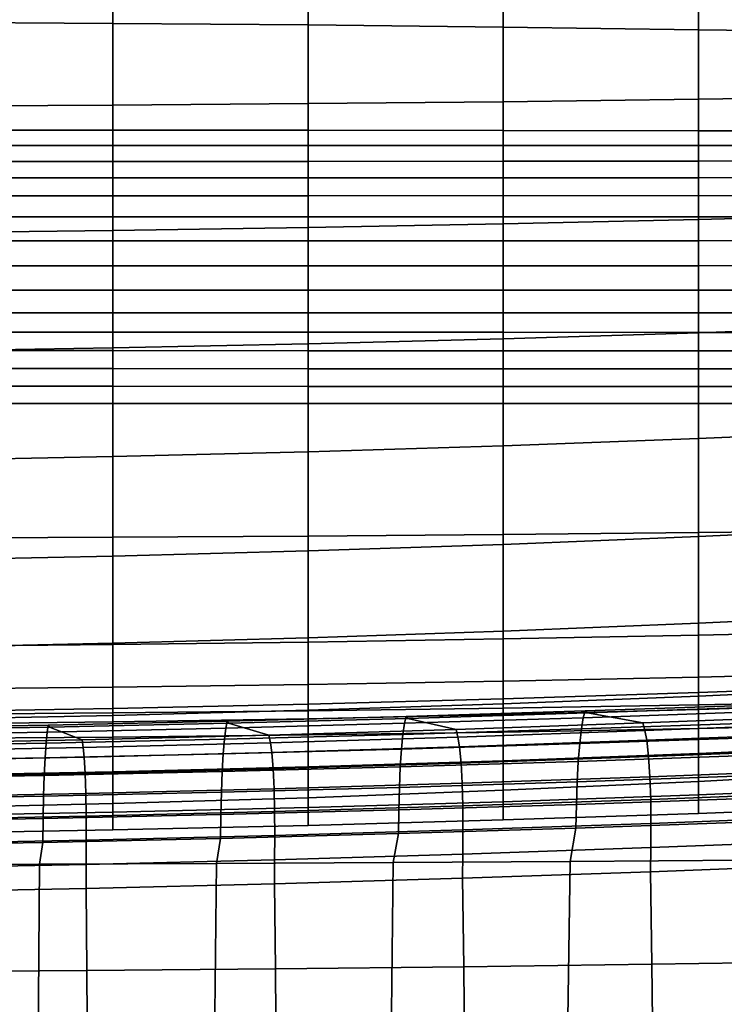
# Model space of a CAD drawing. Units: inches. Extents: x -15.4 to 15.4, y -15.4 to 15.4.
# Drawn here: x 1.9 to 3.9, y 6.2 to 8.9 of the extents above; entities that cross this region are included whole.
import ezdxf

# ---------------------------------------------------------------- set-up
doc = ezdxf.new("R2010")
doc.units = ezdxf.units.IN
doc.header["$MEASUREMENT"] = 0
doc.layers.add('AFUFU-3D-CH-CU-B', color=2, linetype='Continuous')
doc.layers.add('AFUFU-3D-CH-CU-S', color=2, linetype='Continuous')

msp = doc.modelspace()

# ---------------------------------------------------------------- linework, layer by layer
at = {"layer": 'AFUFU-3D-CH-CU-B'}
for points in [[(2.185, 9.1227, 8.7651), (2.185, 8.9103, 8.2323), (1.6388, 8.914, 8.2302), (1.6388, 9.1284, 8.7623)], [(2.7311, 9.1155, 8.7687), (2.7311, 8.9058, 8.235), (2.185, 8.9103, 8.2323), (2.185, 9.1227, 8.7651)], [(3.2771, 9.1066, 8.773), (3.2771, 8.9, 8.2383), (2.7311, 8.9058, 8.235), (2.7311, 9.1155, 8.7687)], [(3.823, 9.0961, 8.778), (3.823, 8.8926, 8.2424), (3.2771, 8.9, 8.2383), (3.2771, 9.1066, 8.773)], [(4.3687, 9.0839, 8.7836), (4.3687, 8.8855, 8.2463), (3.823, 8.8926, 8.2424), (3.823, 9.0961, 8.778)], [(1.6388, 9.0555, 18.2424), (1.6388, 8.6784, 17.7706), (2.185, 8.6819, 17.7707), (2.185, 9.0558, 18.2444)], [(2.185, 9.0558, 18.2444), (2.185, 8.6819, 17.7707), (2.7311, 8.6862, 17.7712), (2.7311, 9.0557, 18.2475)], [(2.7311, 9.0557, 18.2475), (2.7311, 8.6862, 17.7712), (3.2771, 8.6914, 17.7718), (3.2771, 9.0553, 18.2514)], [(3.2771, 9.0553, 18.2514), (3.2771, 8.6914, 17.7718), (3.823, 8.6983, 17.7725), (3.823, 9.055, 18.2564)], [(3.823, 9.055, 18.2564), (3.823, 8.6983, 17.7725), (4.3687, 8.7054, 17.7739), (4.3687, 9.0535, 18.2629)], [(2.185, 8.9103, 8.2323), (2.185, 8.6116, 7.7432), (1.6388, 8.6119, 7.743), (1.6388, 8.914, 8.2302)], [(2.7311, 8.9058, 8.235), (2.7311, 8.6113, 7.7434), (2.185, 8.6116, 7.7432), (2.185, 8.9103, 8.2323)], [(3.2771, 8.9, 8.2383), (3.2771, 8.6107, 7.7439), (2.7311, 8.6113, 7.7434), (2.7311, 8.9058, 8.235)], [(3.823, 8.8926, 8.2424), (3.823, 8.6099, 7.7445), (3.2771, 8.6107, 7.7439), (3.2771, 8.9, 8.2383)], [(4.3687, 8.8855, 8.2463), (4.3687, 8.6094, 7.7449), (3.823, 8.6099, 7.7445), (3.823, 8.8926, 8.2424)], [(3.823, 8.6983, 17.7725), (3.823, 8.3619, 17.2741), (4.3687, 8.376, 17.2722), (4.3687, 8.7054, 17.7739)], [(1.6388, 8.6784, 17.7706), (1.6388, 8.3244, 17.2813), (2.185, 8.331, 17.2798), (2.185, 8.6819, 17.7707)], [(2.185, 8.6819, 17.7707), (2.185, 8.331, 17.2798), (2.7311, 8.3395, 17.2781), (2.7311, 8.6862, 17.7712)], [(2.7311, 8.6862, 17.7712), (2.7311, 8.3395, 17.2781), (3.2771, 8.3498, 17.2761), (3.2771, 8.6914, 17.7718)], [(3.2771, 8.6914, 17.7718), (3.2771, 8.3498, 17.2761), (3.823, 8.3619, 17.2741), (3.823, 8.6983, 17.7725)], [(1.6388, 8.5686, 7.6878), (1.6388, 8.6119, 7.743), (2.185, 8.6116, 7.7432), (2.185, 8.5687, 7.6877)], [(2.185, 8.5687, 7.6877), (2.185, 8.6116, 7.7432), (2.7311, 8.6113, 7.7434), (2.7311, 8.5688, 7.6876)], [(2.7311, 8.5688, 7.6876), (2.7311, 8.6113, 7.7434), (3.2771, 8.6107, 7.7439), (3.2771, 8.5687, 7.6876)], [(3.2771, 8.5687, 7.6876), (3.2771, 8.6107, 7.7439), (3.823, 8.6099, 7.7445), (3.823, 8.5685, 7.6878)], [(3.823, 8.5685, 7.6878), (3.823, 8.6099, 7.7445), (4.3687, 8.6094, 7.7449), (4.3687, 8.569, 7.6875)], [(1.6388, 8.5241, 7.6335), (1.6388, 8.5686, 7.6878), (2.185, 8.5687, 7.6877), (2.185, 8.5243, 7.6334)], [(2.185, 8.5243, 7.6334), (2.185, 8.5687, 7.6877), (2.7311, 8.5688, 7.6876), (2.7311, 8.5243, 7.6333)], [(2.7311, 8.5243, 7.6333), (2.7311, 8.5688, 7.6876), (3.2771, 8.5687, 7.6876), (3.2771, 8.5246, 7.6331)], [(3.2771, 8.5246, 7.6331), (3.2771, 8.5687, 7.6876), (3.823, 8.5685, 7.6878), (3.823, 8.5249, 7.6328)], [(3.823, 8.5249, 7.6328), (3.823, 8.5685, 7.6878), (4.3687, 8.569, 7.6875), (4.3687, 8.5259, 7.632)], [(1.6388, 8.4781, 7.5805), (1.6388, 8.5241, 7.6335), (2.185, 8.5243, 7.6334), (2.185, 8.4782, 7.5804)], [(2.185, 8.4782, 7.5804), (2.185, 8.5243, 7.6334), (2.7311, 8.5243, 7.6333), (2.7311, 8.478, 7.5807)], [(2.7311, 8.478, 7.5807), (2.7311, 8.5243, 7.6333), (3.2771, 8.5246, 7.6331), (3.2771, 8.4784, 7.5803)], [(3.2771, 8.4784, 7.5803), (3.2771, 8.5246, 7.6331), (3.823, 8.5249, 7.6328), (3.823, 8.4787, 7.58)], [(3.823, 8.4787, 7.58), (3.823, 8.5249, 7.6328), (4.3687, 8.5259, 7.632), (4.3687, 8.4794, 7.5795)], [(1.6388, 8.4282, 7.5313), (1.6388, 8.4781, 7.5805), (2.185, 8.4782, 7.5804), (2.185, 8.4284, 7.5311)], [(2.185, 8.4284, 7.5311), (2.185, 8.4782, 7.5804), (2.7311, 8.478, 7.5807), (2.7311, 8.428, 7.5315)], [(2.7311, 8.428, 7.5315), (2.7311, 8.478, 7.5807), (3.2771, 8.4784, 7.5803), (3.2771, 8.4286, 7.5309)], [(3.2771, 8.4286, 7.5309), (3.2771, 8.4784, 7.5803), (3.823, 8.4787, 7.58), (3.823, 8.4283, 7.5312)], [(3.823, 8.4283, 7.5312), (3.823, 8.4787, 7.58), (4.3687, 8.4794, 7.5795), (4.3687, 8.4289, 7.5308)], [(1.6388, 8.3692, 7.4937), (1.6388, 8.4282, 7.5313), (2.185, 8.4284, 7.5311), (2.185, 8.3692, 7.4937)], [(2.185, 8.3692, 7.4937), (2.185, 8.4284, 7.5311), (2.7311, 8.428, 7.5315), (2.7311, 8.3692, 7.4937)], [(2.7311, 8.3692, 7.4937), (2.7311, 8.428, 7.5315), (3.2771, 8.4286, 7.5309), (3.2771, 8.3693, 7.4937)], [(3.2771, 8.3693, 7.4937), (3.2771, 8.4286, 7.5309), (3.823, 8.4283, 7.5312), (3.823, 8.3692, 7.4937)], [(3.823, 8.3692, 7.4937), (3.823, 8.4283, 7.5312), (4.3687, 8.4289, 7.5308), (4.3687, 8.3694, 7.4938)], [(3.823, 8.3619, 17.2741), (3.823, 8.0454, 16.763), (4.3687, 8.0652, 16.7587), (4.3687, 8.376, 17.2722)], [(1.6388, 8.3026, 7.4721), (1.6388, 8.3692, 7.4937), (2.185, 8.3692, 7.4937), (2.185, 8.3027, 7.4721)], [(2.185, 8.3027, 7.4721), (2.185, 8.3692, 7.4937), (2.7311, 8.3692, 7.4937), (2.7311, 8.3026, 7.4721)], [(2.7311, 8.3026, 7.4721), (2.7311, 8.3692, 7.4937), (3.2771, 8.3693, 7.4937), (3.2771, 8.3027, 7.4721)], [(2.7311, 8.3395, 17.2781), (2.7311, 8.0147, 16.7702), (3.2771, 8.0286, 16.7668), (3.2771, 8.3498, 17.2761)], [(3.2771, 8.3027, 7.4721), (3.2771, 8.3693, 7.4937), (3.823, 8.3692, 7.4937), (3.823, 8.3027, 7.4721)], [(3.2771, 8.3498, 17.2761), (3.2771, 8.0286, 16.7668), (3.823, 8.0454, 16.763), (3.823, 8.3619, 17.2741)], [(3.823, 8.3027, 7.4721), (3.823, 8.3692, 7.4937), (4.3687, 8.3694, 7.4938), (4.3687, 8.3028, 7.4721)], [(1.6388, 8.3244, 17.2813), (1.6388, 7.9941, 16.7758), (2.185, 8.0031, 16.7733), (2.185, 8.331, 17.2798)], [(2.185, 8.331, 17.2798), (2.185, 8.0031, 16.7733), (2.7311, 8.0147, 16.7702), (2.7311, 8.3395, 17.2781)], [(1.6388, 8.2328, 7.468), (1.6388, 8.3026, 7.4721), (2.185, 8.3027, 7.4721), (2.185, 8.2328, 7.468)], [(2.185, 8.2328, 7.468), (2.185, 8.3027, 7.4721), (2.7311, 8.3026, 7.4721), (2.7311, 8.2327, 7.468)], [(2.7311, 8.2327, 7.468), (2.7311, 8.3026, 7.4721), (3.2771, 8.3027, 7.4721), (3.2771, 8.2328, 7.468)], [(3.2771, 8.2328, 7.468), (3.2771, 8.3027, 7.4721), (3.823, 8.3027, 7.4721), (3.823, 8.2328, 7.468)], [(3.823, 8.2328, 7.468), (3.823, 8.3027, 7.4721), (4.3687, 8.3028, 7.4721), (4.3687, 8.2329, 7.468)], [(1.6388, 8.1641, 7.4816), (1.6388, 8.2328, 7.468), (2.185, 8.2328, 7.468), (2.185, 8.1642, 7.4816)], [(2.185, 8.1642, 7.4816), (2.185, 8.2328, 7.468), (2.7311, 8.2327, 7.468), (2.7311, 8.1641, 7.4817)], [(2.7311, 8.1641, 7.4817), (2.7311, 8.2327, 7.468), (3.2771, 8.2328, 7.468), (3.2771, 8.1642, 7.4817)], [(3.2771, 8.1642, 7.4817), (3.2771, 8.2328, 7.468), (3.823, 8.2328, 7.468), (3.823, 8.1642, 7.4817)], [(3.823, 8.1642, 7.4817), (3.823, 8.2328, 7.468), (4.3687, 8.2329, 7.468), (4.3687, 8.1643, 7.4818)], [(1.6388, 8.1011, 7.512), (1.6388, 8.1641, 7.4816), (2.185, 8.1642, 7.4816), (2.185, 8.1011, 7.512)], [(2.185, 8.1011, 7.512), (2.185, 8.1642, 7.4816), (2.7311, 8.1641, 7.4817), (2.7311, 8.101, 7.5119)], [(2.7311, 8.101, 7.5119), (2.7311, 8.1641, 7.4817), (3.2771, 8.1642, 7.4817), (3.2771, 8.101, 7.5119)], [(3.2771, 8.101, 7.5119), (3.2771, 8.1642, 7.4817), (3.823, 8.1642, 7.4817), (3.823, 8.101, 7.5119)], [(3.823, 8.101, 7.5119), (3.823, 8.1642, 7.4817), (4.3687, 8.1643, 7.4818), (4.3687, 8.101, 7.5118)], [(1.6388, 8.0469, 7.5565), (1.6388, 8.1011, 7.512), (2.185, 8.1011, 7.512), (2.185, 8.0468, 7.5563)], [(2.185, 8.0468, 7.5563), (2.185, 8.1011, 7.512), (2.7311, 8.101, 7.5119), (2.7311, 8.0466, 7.5562)], [(2.7311, 8.0466, 7.5562), (2.7311, 8.101, 7.5119), (3.2771, 8.101, 7.5119), (3.2771, 8.0465, 7.5559)], [(3.2771, 8.0465, 7.5559), (3.2771, 8.101, 7.5119), (3.823, 8.101, 7.5119), (3.823, 8.0463, 7.5558)], [(3.823, 8.0463, 7.5558), (3.823, 8.101, 7.5119), (4.3687, 8.101, 7.5118), (4.3687, 8.0462, 7.5555)], [(1.6388, 7.9956, 7.6043), (1.6388, 8.0469, 7.5565), (2.185, 8.0468, 7.5563), (2.185, 7.9954, 7.6041)], [(2.185, 7.9954, 7.6041), (2.185, 8.0468, 7.5563), (2.7311, 8.0466, 7.5562), (2.7311, 7.9951, 7.6038)], [(2.7311, 7.9951, 7.6038), (2.7311, 8.0466, 7.5562), (3.2771, 8.0465, 7.5559), (3.2771, 7.9949, 7.6035)], [(3.2771, 7.9949, 7.6035), (3.2771, 8.0465, 7.5559), (3.823, 8.0463, 7.5558), (3.823, 7.9946, 7.6032)], [(3.2771, 8.0286, 16.7668), (3.2771, 7.729, 16.2446), (3.823, 7.7492, 16.2398), (3.823, 8.0454, 16.763)], [(3.823, 8.0454, 16.763), (3.823, 7.7492, 16.2398), (4.3687, 7.7725, 16.2346), (4.3687, 8.0652, 16.7587)], [(3.823, 7.9946, 7.6032), (3.823, 8.0463, 7.5558), (4.3687, 8.0462, 7.5555), (4.3687, 7.9943, 7.6029)], [(2.185, 8.0031, 16.7733), (2.185, 7.699, 16.2521), (2.7311, 7.7127, 16.2485), (2.7311, 8.0147, 16.7702)], [(2.7311, 8.0147, 16.7702), (2.7311, 7.7127, 16.2485), (3.2771, 7.729, 16.2446), (3.2771, 8.0286, 16.7668)], [(1.6388, 7.9941, 16.7758), (1.6388, 7.6884, 16.2549), (2.185, 7.699, 16.2521), (2.185, 8.0031, 16.7733)], [(1.6388, 7.9452, 7.6531), (1.6388, 7.9956, 7.6043), (2.185, 7.9954, 7.6041), (2.185, 7.945, 7.6529)], [(2.185, 7.945, 7.6529), (2.185, 7.9954, 7.6041), (2.7311, 7.9951, 7.6038), (2.7311, 7.9447, 7.6526)], [(2.7311, 7.9447, 7.6526), (2.7311, 7.9951, 7.6038), (3.2771, 7.9949, 7.6035), (3.2771, 7.9445, 7.6523)], [(3.2771, 7.9445, 7.6523), (3.2771, 7.9949, 7.6035), (3.823, 7.9946, 7.6032), (3.823, 7.9442, 7.6521)], [(3.823, 7.9442, 7.6521), (3.823, 7.9946, 7.6032), (4.3687, 7.9943, 7.6029), (4.3687, 7.944, 7.6518)], [(1.6388, 7.8958, 7.7029), (1.6388, 7.9452, 7.6531), (2.185, 7.945, 7.6529), (2.185, 7.8956, 7.7027)], [(2.185, 7.8956, 7.7027), (2.185, 7.945, 7.6529), (2.7311, 7.9447, 7.6526), (2.7311, 7.8954, 7.7026)], [(2.7311, 7.8954, 7.7026), (2.7311, 7.9447, 7.6526), (3.2771, 7.9445, 7.6523), (3.2771, 7.8953, 7.7024)], [(3.2771, 7.8953, 7.7024), (3.2771, 7.9445, 7.6523), (3.823, 7.9442, 7.6521), (3.823, 7.8951, 7.7022)], [(3.823, 7.8951, 7.7022), (3.823, 7.9442, 7.6521), (4.3687, 7.944, 7.6518), (4.3687, 7.895, 7.7021)], [(1.6388, 7.8474, 7.7537), (1.6388, 7.8958, 7.7029), (2.185, 7.8956, 7.7027), (2.185, 7.8473, 7.7536)], [(2.185, 7.8473, 7.7536), (2.185, 7.8956, 7.7027), (2.7311, 7.8954, 7.7026), (2.7311, 7.8473, 7.7536)], [(2.7311, 7.8473, 7.7536), (2.7311, 7.8954, 7.7026), (3.2771, 7.8953, 7.7024), (3.2771, 7.8473, 7.7536)], [(3.2771, 7.8473, 7.7536), (3.2771, 7.8953, 7.7024), (3.823, 7.8951, 7.7022), (3.823, 7.8473, 7.7536)], [(3.823, 7.8473, 7.7536), (3.823, 7.8951, 7.7022), (4.3687, 7.895, 7.7021), (4.3687, 7.8475, 7.7538)], [(1.6388, 7.4708, 8.2251), (1.6388, 7.8474, 7.7537), (2.185, 7.8473, 7.7536), (2.185, 7.4734, 8.2265)], [(2.185, 7.4734, 8.2265), (2.185, 7.8473, 7.7536), (2.7311, 7.8473, 7.7536), (2.7311, 7.4768, 8.2284)], [(2.7311, 7.4768, 8.2284), (2.7311, 7.8473, 7.7536), (3.2771, 7.8473, 7.7536), (3.2771, 7.4811, 8.2307)], [(3.2771, 7.4811, 8.2307), (3.2771, 7.8473, 7.7536), (3.823, 7.8473, 7.7536), (3.823, 7.4863, 8.2335)], [(3.823, 7.4863, 8.2335), (3.823, 7.8473, 7.7536), (4.3687, 7.8475, 7.7538), (4.3687, 7.4924, 8.2368)], [(3.823, 7.7492, 16.2398), (3.823, 7.4754, 15.7046), (4.3687, 7.5008, 15.6994), (4.3687, 7.7725, 16.2346)], [(3.2771, 7.729, 16.2446), (3.2771, 7.4536, 15.7092), (3.823, 7.4754, 15.7046), (3.823, 7.7492, 16.2398)], [(2.185, 7.699, 16.2521), (2.185, 7.4206, 15.7167), (2.7311, 7.4354, 15.7132), (2.7311, 7.7127, 16.2485)], [(2.7311, 7.7127, 16.2485), (2.7311, 7.4354, 15.7132), (3.2771, 7.4536, 15.7092), (3.2771, 7.729, 16.2446)], [(1.6388, 7.6884, 16.2549), (1.6388, 7.4096, 15.7193), (2.185, 7.4206, 15.7167), (2.185, 7.699, 16.2521)], [(3.823, 7.4754, 15.7046), (3.823, 7.2328, 15.1545), (4.3687, 7.258, 15.1506), (4.3687, 7.5008, 15.6994)], [(3.823, 7.1996, 8.7615), (3.823, 7.4863, 8.2335), (4.3687, 7.4924, 8.2368), (4.3687, 7.2117, 8.7668)], [(1.6388, 7.168, 8.7471), (1.6388, 7.4708, 8.2251), (2.185, 7.4734, 8.2265), (2.185, 7.1735, 8.7496)], [(2.185, 7.1735, 8.7496), (2.185, 7.4734, 8.2265), (2.7311, 7.4768, 8.2284), (2.7311, 7.1805, 8.7528)], [(2.7311, 7.1805, 8.7528), (2.7311, 7.4768, 8.2284), (3.2771, 7.4811, 8.2307), (3.2771, 7.1892, 8.7568)], [(3.2771, 7.1892, 8.7568), (3.2771, 7.4811, 8.2307), (3.823, 7.4863, 8.2335), (3.823, 7.1996, 8.7615)], [(3.2771, 7.4536, 15.7092), (3.2771, 7.2108, 15.1583), (3.823, 7.2328, 15.1545), (3.823, 7.4754, 15.7046)], [(2.185, 7.4206, 15.7167), (2.185, 7.1772, 15.1647), (2.7311, 7.1923, 15.1617), (2.7311, 7.4354, 15.7132)], [(2.7311, 7.4354, 15.7132), (2.7311, 7.1923, 15.1617), (3.2771, 7.2108, 15.1583), (3.2771, 7.4536, 15.7092)], [(1.6388, 7.4096, 15.7193), (1.6388, 7.1655, 15.167), (2.185, 7.1772, 15.1647), (2.185, 7.4206, 15.7167)], [(3.823, 7.2328, 15.1545), (3.823, 7.0295, 14.5888), (4.3687, 7.0546, 14.586), (4.3687, 7.258, 15.1506)], [(3.2771, 7.2108, 15.1583), (3.2771, 7.0081, 14.5915), (3.823, 7.0295, 14.5888), (3.823, 7.2328, 15.1545)], [(2.185, 7.1772, 15.1647), (2.185, 6.9755, 14.596), (2.7311, 6.9901, 14.5939), (2.7311, 7.1923, 15.1617)], [(2.7311, 7.1923, 15.1617), (2.7311, 6.9901, 14.5939), (3.2771, 7.0081, 14.5915), (3.2771, 7.2108, 15.1583)], [(2.7311, 6.9662, 9.3155), (2.7311, 7.1805, 8.7528), (3.2771, 7.1892, 8.7568), (3.2771, 6.9776, 9.3198)], [(3.2771, 6.9776, 9.3198), (3.2771, 7.1892, 8.7568), (3.823, 7.1996, 8.7615), (3.823, 6.9919, 9.3251)], [(3.823, 6.9919, 9.3251), (3.823, 7.1996, 8.7615), (4.3687, 7.2117, 8.7668), (4.3687, 7.0094, 9.3314)], [(1.6388, 7.1655, 15.167), (1.6388, 6.9639, 14.5978), (2.185, 6.9755, 14.596), (2.185, 7.1772, 15.1647)], [(1.6388, 6.9507, 9.3095), (1.6388, 7.168, 8.7471), (2.185, 7.1735, 8.7496), (2.185, 6.9573, 9.3121)], [(2.185, 6.9573, 9.3121), (2.185, 7.1735, 8.7496), (2.7311, 7.1805, 8.7528), (2.7311, 6.9662, 9.3155)], [(3.2771, 7.0213, 11.711), (3.2771, 7.0711, 11.113), (3.823, 7.0825, 11.1149), (3.823, 7.039, 11.7125)], [(3.2771, 7.0711, 11.113), (3.2771, 6.9954, 10.5157), (3.823, 7.0045, 10.5189), (3.823, 7.0825, 11.1149)], [(3.823, 7.039, 11.7125), (3.823, 7.0825, 11.1149), (4.3687, 7.096, 11.1174), (4.3687, 7.0594, 11.7143)], [(3.823, 7.0825, 11.1149), (3.823, 7.0045, 10.5189), (4.3687, 7.0157, 10.5226), (4.3687, 7.096, 11.1174)], [(1.6388, 6.985, 11.7094), (1.6388, 7.0486, 11.1097), (2.185, 7.0542, 11.1105), (2.185, 6.9944, 11.7092)], [(1.6388, 7.0486, 11.1097), (1.6388, 6.9782, 10.5101), (2.185, 6.9824, 10.5114), (2.185, 7.0542, 11.1105)], [(2.185, 6.9944, 11.7092), (2.185, 7.0542, 11.1105), (2.7311, 7.0617, 11.1115), (2.7311, 7.0065, 11.71)], [(2.185, 7.0542, 11.1105), (2.185, 6.9824, 10.5114), (2.7311, 6.988, 10.5133), (2.7311, 7.0617, 11.1115)], [(2.7311, 7.0065, 11.71), (2.7311, 7.0617, 11.1115), (3.2771, 7.0711, 11.113), (3.2771, 7.0213, 11.711)], [(2.7311, 7.0617, 11.1115), (2.7311, 6.988, 10.5133), (3.2771, 6.9954, 10.5157), (3.2771, 7.0711, 11.113)], [(3.823, 6.7908, 12.2556), (3.823, 7.039, 11.7125), (4.3687, 7.0594, 11.7143), (4.3687, 6.8202, 12.2602)], [(3.823, 7.0295, 14.5888), (3.823, 6.8689, 14.0096), (4.3687, 6.893, 14.0081), (4.3687, 7.0546, 14.586)], [(2.7311, 6.7453, 12.2492), (2.7311, 7.0065, 11.71), (3.2771, 7.0213, 11.711), (3.2771, 6.7659, 12.252)], [(3.2771, 6.7659, 12.252), (3.2771, 7.0213, 11.711), (3.823, 7.039, 11.7125), (3.823, 6.7908, 12.2556)], [(3.2771, 7.0081, 14.5915), (3.2771, 6.8487, 14.011), (3.823, 6.8689, 14.0096), (3.823, 7.0295, 14.5888)], [(1.6388, 6.7162, 12.2465), (1.6388, 6.985, 11.7094), (2.185, 6.9944, 11.7092), (2.185, 6.7288, 12.2472)], [(2.185, 6.7288, 12.2472), (2.185, 6.9944, 11.7092), (2.7311, 7.0065, 11.71), (2.7311, 6.7453, 12.2492)], [(2.7311, 6.9901, 14.5939), (2.7311, 6.8317, 14.0124), (3.2771, 6.8487, 14.011), (3.2771, 7.0081, 14.5915)], [(2.7311, 6.988, 10.5133), (2.7311, 6.9208, 9.9144), (3.2771, 6.9285, 9.9176), (3.2771, 6.9954, 10.5157)], [(3.2771, 6.9954, 10.5157), (3.2771, 6.9285, 9.9176), (3.823, 6.9384, 9.9215), (3.823, 7.0045, 10.5189)], [(3.823, 7.0045, 10.5189), (3.823, 6.9384, 9.9215), (4.3687, 6.9506, 9.9262), (4.3687, 7.0157, 10.5226)], [(3.823, 6.9384, 9.9215), (3.823, 6.9919, 9.3251), (4.3687, 7.0094, 9.3314), (4.3687, 6.9506, 9.9262)], [(1.6388, 6.9782, 10.5101), (1.6388, 6.9105, 9.9101), (2.185, 6.9149, 9.9119), (2.185, 6.9824, 10.5114)], [(1.6388, 6.9639, 14.5978), (1.6388, 6.8071, 14.0147), (2.185, 6.8179, 14.0136), (2.185, 6.9755, 14.596)], [(2.185, 6.9755, 14.596), (2.185, 6.8179, 14.0136), (2.7311, 6.8317, 14.0124), (2.7311, 6.9901, 14.5939)], [(2.185, 6.9824, 10.5114), (2.185, 6.9149, 9.9119), (2.7311, 6.9208, 9.9144), (2.7311, 6.988, 10.5133)], [(2.185, 6.9149, 9.9119), (2.185, 6.9573, 9.3121), (2.7311, 6.9662, 9.3155), (2.7311, 6.9208, 9.9144)], [(2.7311, 6.9208, 9.9144), (2.7311, 6.9662, 9.3155), (3.2771, 6.9776, 9.3198), (3.2771, 6.9285, 9.9176)], [(3.2771, 6.9285, 9.9176), (3.2771, 6.9776, 9.3198), (3.823, 6.9919, 9.3251), (3.823, 6.9384, 9.9215)], [(1.6388, 6.9105, 9.9101), (1.6388, 6.9507, 9.3095), (2.185, 6.9573, 9.3121), (2.185, 6.9149, 9.9119)], [(3.823, 6.8689, 14.0096), (3.823, 6.7534, 13.4197), (4.3687, 6.7758, 13.4195), (4.3687, 6.893, 14.0081)], [(3.2771, 6.8487, 14.011), (3.2771, 6.7341, 13.42), (3.823, 6.7534, 13.4197), (3.823, 6.8689, 14.0096)], [(2.185, 6.8179, 14.0136), (2.185, 6.7048, 13.421), (2.7311, 6.718, 13.4205), (2.7311, 6.8317, 14.0124)], [(2.7311, 6.8317, 14.0124), (2.7311, 6.718, 13.4205), (3.2771, 6.7341, 13.42), (3.2771, 6.8487, 14.011)], [(1.6388, 6.8071, 14.0147), (1.6388, 6.6946, 13.4215), (2.185, 6.7048, 13.421), (2.185, 6.8179, 14.0136)], [(3.823, 6.7014, 12.8287), (3.823, 6.7908, 12.2556), (4.3687, 6.8202, 12.2602), (4.3687, 6.7226, 12.8297)], [(3.2771, 6.6831, 12.8281), (3.2771, 6.7659, 12.252), (3.823, 6.7908, 12.2556), (3.823, 6.7014, 12.8287)], [(3.823, 6.7534, 13.4197), (3.823, 6.7014, 12.8287), (4.3687, 6.7226, 12.8297), (4.3687, 6.7758, 13.4195)], [(2.185, 6.655, 12.8275), (2.185, 6.7288, 12.2472), (2.7311, 6.7453, 12.2492), (2.7311, 6.6676, 12.8277)], [(2.7311, 6.6676, 12.8277), (2.7311, 6.7453, 12.2492), (3.2771, 6.7659, 12.252), (3.2771, 6.6831, 12.8281)], [(3.2771, 6.7341, 13.42), (3.2771, 6.6831, 12.8281), (3.823, 6.7014, 12.8287), (3.823, 6.7534, 13.4197)], [(1.6388, 6.6451, 12.8275), (1.6388, 6.7162, 12.2465), (2.185, 6.7288, 12.2472), (2.185, 6.655, 12.8275)], [(2.185, 6.7048, 13.421), (2.185, 6.655, 12.8275), (2.7311, 6.6676, 12.8277), (2.7311, 6.718, 13.4205)], [(2.7311, 6.718, 13.4205), (2.7311, 6.6676, 12.8277), (3.2771, 6.6831, 12.8281), (3.2771, 6.7341, 13.42)], [(1.6388, 6.6946, 13.4215), (1.6388, 6.6451, 12.8275), (2.185, 6.655, 12.8275), (2.185, 6.7048, 13.421)]]:
    msp.add_3dface(points, dxfattribs=at)
at = {"layer": 'AFUFU-3D-CH-CU-S'}
for points in [[(4.0011, 6.986, 11.8451), (4.0075, 7.005, 11.7822), (3.5063, 6.9878, 11.758), (3.5009, 6.9688, 11.821)], [(4.0075, 7.005, 11.7822), (4.0145, 6.9995, 11.7131), (3.5123, 6.9822, 11.6889), (3.5063, 6.9878, 11.758)], [(4.1894, 6.9742, 10.0114), (3.6672, 6.9544, 9.9596), (3.5123, 6.9822, 11.6889), (4.0145, 6.9995, 11.7131)], [(3.0008, 6.9533, 11.8), (3.0054, 6.9723, 11.7369), (2.5046, 6.959, 11.719), (2.5008, 6.94, 11.7821)], [(3.0054, 6.9723, 11.7369), (3.0105, 6.9668, 11.6677), (2.5087, 6.9535, 11.6497), (2.5046, 6.959, 11.719)], [(3.1452, 6.9361, 9.9148), (2.6217, 6.9203, 9.8768), (2.5087, 6.9535, 11.6497), (3.0105, 6.9668, 11.6677)], [(3.4956, 6.9378, 11.8814), (3.5009, 6.9688, 11.821), (3.0008, 6.9533, 11.8), (2.9964, 6.9223, 11.8604)], [(3.5009, 6.9688, 11.821), (3.5063, 6.9878, 11.758), (3.0054, 6.9723, 11.7369), (3.0008, 6.9533, 11.8)], [(3.5063, 6.9878, 11.758), (3.5123, 6.9822, 11.6889), (3.0105, 6.9668, 11.6677), (3.0054, 6.9723, 11.7369)], [(3.0105, 6.9668, 11.6677), (3.5123, 6.9822, 11.6889), (3.6672, 6.9544, 9.9596), (3.1452, 6.9361, 9.9148)], [(3.9949, 6.955, 11.9054), (4.0011, 6.986, 11.8451), (3.5009, 6.9688, 11.821), (3.4956, 6.9378, 11.8814)], [(4.1962, 6.953, 9.9472), (3.6733, 6.9331, 9.8954), (3.6672, 6.9544, 9.9596), (4.1894, 6.9742, 10.0114)], [(2.0014, 6.9289, 11.7675), (2.0046, 6.9479, 11.7043), (1.5026, 6.9393, 11.6929), (1.5004, 6.9203, 11.7561)], [(2.0046, 6.9479, 11.7043), (2.008, 6.9424, 11.635), (1.505, 6.9338, 11.6235), (1.5026, 6.9393, 11.6929)], [(1.505, 6.9338, 11.6235), (2.008, 6.9424, 11.635), (2.0992, 6.9072, 9.8457), (1.5734, 6.8968, 9.8214)], [(2.4972, 6.909, 11.8426), (2.5008, 6.94, 11.7821), (2.0014, 6.9289, 11.7675), (1.9984, 6.8979, 11.828)], [(2.5008, 6.94, 11.7821), (2.5046, 6.959, 11.719), (2.0046, 6.9479, 11.7043), (2.0014, 6.9289, 11.7675)], [(2.5046, 6.959, 11.719), (2.5087, 6.9535, 11.6497), (2.008, 6.9424, 11.635), (2.0046, 6.9479, 11.7043)], [(2.008, 6.9424, 11.635), (2.5087, 6.9535, 11.6497), (2.6217, 6.9203, 9.8768), (2.0992, 6.9072, 9.8457)], [(2.9964, 6.9223, 11.8604), (3.0008, 6.9533, 11.8), (2.5008, 6.94, 11.7821), (2.4972, 6.909, 11.8426)], [(3.6733, 6.9331, 9.8954), (3.1502, 6.9149, 9.8505), (3.1452, 6.9361, 9.9148), (3.6672, 6.9544, 9.9596)], [(3.9894, 6.914, 11.9594), (3.9949, 6.955, 11.9054), (3.4956, 6.9378, 11.8814), (3.491, 6.8968, 11.9355)], [(4.2026, 6.9257, 9.886), (3.679, 6.9059, 9.8341), (3.6733, 6.9331, 9.8954), (4.1962, 6.953, 9.9472)], [(1.9984, 6.8979, 11.828), (2.0014, 6.9289, 11.7675), (1.5004, 6.9203, 11.7561), (1.4983, 6.8893, 11.8166)], [(2.626, 6.8991, 9.8124), (2.1023, 6.8859, 9.7813), (2.0992, 6.9072, 9.8457), (2.6217, 6.9203, 9.8768)], [(2.9925, 6.8813, 11.9146), (2.9964, 6.9223, 11.8604), (2.4972, 6.909, 11.8426), (2.494, 6.868, 11.8968)], [(3.1502, 6.9149, 9.8505), (2.626, 6.8991, 9.8124), (2.6217, 6.9203, 9.8768), (3.1452, 6.9361, 9.9148)], [(3.155, 6.8877, 9.7891), (2.63, 6.8718, 9.751), (2.626, 6.8991, 9.8124), (3.1502, 6.9149, 9.8505)], [(3.491, 6.8968, 11.9355), (3.4956, 6.9378, 11.8814), (2.9964, 6.9223, 11.8604), (2.9925, 6.8813, 11.9146)], [(3.679, 6.9059, 9.8341), (3.155, 6.8877, 9.7891), (3.1502, 6.9149, 9.8505), (3.6733, 6.9331, 9.8954)], [(3.9847, 6.8642, 12.0054), (3.9894, 6.914, 11.9594), (3.491, 6.8968, 11.9355), (3.487, 6.8469, 11.9816)], [(4.2079, 6.88, 9.8363), (3.6837, 6.8602, 9.7843), (3.679, 6.9059, 9.8341), (4.2026, 6.9257, 9.886)], [(1.9956, 6.857, 11.8822), (1.9984, 6.8979, 11.828), (1.4983, 6.8893, 11.8166), (1.4965, 6.8483, 11.8709)], [(2.1023, 6.8859, 9.7813), (1.5761, 6.8756, 9.7569), (1.5734, 6.8968, 9.8214), (2.0992, 6.9072, 9.8457)], [(2.1052, 6.8587, 9.7198), (1.5786, 6.8484, 9.6955), (1.5761, 6.8756, 9.7569), (2.1023, 6.8859, 9.7813)], [(2.494, 6.868, 11.8968), (2.4972, 6.909, 11.8426), (1.9984, 6.8979, 11.828), (1.9956, 6.857, 11.8822)], [(2.63, 6.8718, 9.751), (2.1052, 6.8587, 9.7198), (2.1023, 6.8859, 9.7813), (2.626, 6.8991, 9.8124)], [(3.1589, 6.8419, 9.7392), (2.6334, 6.8261, 9.7011), (2.63, 6.8718, 9.751), (3.155, 6.8877, 9.7891)], [(3.487, 6.8469, 11.9816), (3.491, 6.8968, 11.9355), (2.9925, 6.8813, 11.9146), (2.9891, 6.8315, 11.9607)], [(3.6837, 6.8602, 9.7843), (3.1589, 6.8419, 9.7392), (3.155, 6.8877, 9.7891), (3.679, 6.9059, 9.8341)], [(1.9933, 6.8071, 11.9284), (1.9956, 6.857, 11.8822), (1.4965, 6.8483, 11.8709), (1.4949, 6.7985, 11.9171)], [(2.1076, 6.813, 9.6698), (1.5807, 6.8026, 9.6454), (1.5786, 6.8484, 9.6955), (2.1052, 6.8587, 9.7198)], [(2.4912, 6.8182, 11.943), (2.494, 6.868, 11.8968), (1.9956, 6.857, 11.8822), (1.9933, 6.8071, 11.9284)], [(2.6334, 6.8261, 9.7011), (2.1076, 6.813, 9.6698), (2.1052, 6.8587, 9.7198), (2.63, 6.8718, 9.751)], [(2.9891, 6.8315, 11.9607), (2.9925, 6.8813, 11.9146), (2.494, 6.868, 11.8968), (2.4912, 6.8182, 11.943)], [(3.6872, 6.804, 9.7465), (3.1619, 6.7858, 9.7015), (3.1589, 6.8419, 9.7392), (3.6837, 6.8602, 9.7843)], [(3.981, 6.8069, 12.0418), (3.9847, 6.8642, 12.0054), (3.487, 6.8469, 11.9816), (3.4838, 6.7896, 12.0181)], [(4.2119, 6.8239, 9.7986), (3.6872, 6.804, 9.7465), (3.6837, 6.8602, 9.7843), (4.2079, 6.88, 9.8363)], [(2.9865, 6.7742, 11.9973), (2.9891, 6.8315, 11.9607), (2.4912, 6.8182, 11.943), (2.489, 6.7609, 11.9795)], [(3.1619, 6.7858, 9.7015), (2.6359, 6.77, 9.6632), (2.6334, 6.8261, 9.7011), (3.1589, 6.8419, 9.7392)], [(3.4838, 6.7896, 12.0181), (3.487, 6.8469, 11.9816), (2.9891, 6.8315, 11.9607), (2.9865, 6.7742, 11.9973)], [(1.9915, 6.7498, 11.965), (1.9933, 6.8071, 11.9284), (1.4949, 6.7985, 11.9171), (1.4936, 6.7412, 11.9537)], [(2.1094, 6.7569, 9.6319), (1.5823, 6.7465, 9.6076), (1.5807, 6.8026, 9.6454), (2.1076, 6.813, 9.6698)], [(2.489, 6.7609, 11.9795), (2.4912, 6.8182, 11.943), (1.9933, 6.8071, 11.9284), (1.9915, 6.7498, 11.965)], [(2.6359, 6.77, 9.6632), (2.1094, 6.7569, 9.6319), (2.1076, 6.813, 9.6698), (2.6334, 6.8261, 9.7011)], [(3.6894, 6.7406, 9.7232), (3.1637, 6.7224, 9.6781), (3.1619, 6.7858, 9.7015), (3.6872, 6.804, 9.7465)], [(3.9784, 6.7438, 12.0673), (3.981, 6.8069, 12.0418), (3.4838, 6.7896, 12.0181), (3.4816, 6.7266, 12.0435)], [(4.2144, 6.7604, 9.7753), (3.6894, 6.7406, 9.7232), (3.6872, 6.804, 9.7465), (4.2119, 6.8239, 9.7986)], [(2.9846, 6.7112, 12.0228), (2.9865, 6.7742, 11.9973), (2.489, 6.7609, 11.9795), (2.4875, 6.6978, 12.0051)], [(3.1637, 6.7224, 9.6781), (2.6374, 6.7065, 9.6399), (2.6359, 6.77, 9.6632), (3.1619, 6.7858, 9.7015)], [(3.4816, 6.7266, 12.0435), (3.4838, 6.7896, 12.0181), (2.9865, 6.7742, 11.9973), (2.9846, 6.7112, 12.0228)], [(1.9902, 6.6868, 11.9906), (1.9915, 6.7498, 11.965), (1.4936, 6.7412, 11.9537), (1.4927, 6.6782, 11.9793)], [(2.1105, 6.6934, 9.6086), (1.5833, 6.6831, 9.5842), (1.5823, 6.7465, 9.6076), (2.1094, 6.7569, 9.6319)], [(2.4875, 6.6978, 12.0051), (2.489, 6.7609, 11.9795), (1.9915, 6.7498, 11.965), (1.9902, 6.6868, 11.9906)], [(2.6374, 6.7065, 9.6399), (2.1105, 6.6934, 9.6086), (2.1094, 6.7569, 9.6319), (2.6359, 6.77, 9.6632)], [(4.2151, 6.6932, 9.7682), (3.6901, 6.6733, 9.7161), (3.6894, 6.7406, 9.7232), (4.2144, 6.7604, 9.7753)], [(3.1643, 6.6551, 9.671), (2.6379, 6.6393, 9.6328), (2.6374, 6.7065, 9.6399), (3.1637, 6.7224, 9.6781)], [(3.4803, 6.6602, 12.0581), (3.4816, 6.7266, 12.0435), (2.9846, 6.7112, 12.0228), (2.9836, 6.6447, 12.0373)], [(3.6901, 6.6733, 9.7161), (3.1643, 6.6551, 9.671), (3.1637, 6.7224, 9.6781), (3.6894, 6.7406, 9.7232)], [(3.9769, 6.6774, 12.0818), (3.9784, 6.7438, 12.0673), (3.4816, 6.7266, 12.0435), (3.4803, 6.6602, 12.0581)], [(2.1109, 6.6261, 9.6014), (1.5836, 6.6158, 9.5771), (1.5833, 6.6831, 9.5842), (2.1105, 6.6934, 9.6086)], [(2.4866, 6.6314, 12.0196), (2.4875, 6.6978, 12.0051), (1.9902, 6.6868, 11.9906), (1.9895, 6.6203, 12.0051)], [(2.6379, 6.6393, 9.6328), (2.1109, 6.6261, 9.6014), (2.1105, 6.6934, 9.6086), (2.6374, 6.7065, 9.6399)], [(2.9836, 6.6447, 12.0373), (2.9846, 6.7112, 12.0228), (2.4875, 6.6978, 12.0051), (2.4866, 6.6314, 12.0196)], [(4.2145, 6.6256, 9.7738), (3.6895, 6.6057, 9.7217), (3.6901, 6.6733, 9.7161), (4.2151, 6.6932, 9.7682)], [(1.9895, 6.6203, 12.0051), (1.9902, 6.6868, 11.9906), (1.4927, 6.6782, 11.9793), (1.4922, 6.6117, 11.9939)], [(3.6895, 6.6057, 9.7217), (3.1638, 6.5875, 9.6766), (3.1643, 6.6551, 9.671), (3.6901, 6.6733, 9.7161)], [(3.4638, 6.567, 12.0572), (3.9583, 6.5705, 12.0808), (3.9769, 6.6774, 12.0818), (3.4803, 6.6602, 12.0581)], [(2.6375, 6.5717, 9.6384), (2.1106, 6.5585, 9.6071), (2.1109, 6.6261, 9.6014), (2.6379, 6.6393, 9.6328)], [(2.9693, 6.5639, 12.0368), (2.9836, 6.6447, 12.0373), (2.4866, 6.6314, 12.0196), (2.4746, 6.5613, 12.0195)], [(3.1638, 6.5875, 9.6766), (2.6375, 6.5717, 9.6384), (2.6379, 6.6393, 9.6328), (3.1643, 6.6551, 9.671)], [(2.9693, 6.5639, 12.0368), (3.4638, 6.567, 12.0572), (3.4803, 6.6602, 12.0581), (2.9836, 6.6447, 12.0373)], [(1.9798, 6.5592, 12.0053), (1.9895, 6.6203, 12.0051), (1.4922, 6.6117, 11.9939), (1.4849, 6.5575, 11.9942)], [(2.1106, 6.5585, 9.6071), (1.5834, 6.5482, 9.5827), (1.5836, 6.6158, 9.5771), (2.1109, 6.6261, 9.6014)], [(2.4746, 6.5613, 12.0195), (2.4866, 6.6314, 12.0196), (1.9895, 6.6203, 12.0051), (1.9798, 6.5592, 12.0053)], [(4.2138, 6.558, 9.7804), (3.6889, 6.5382, 9.7284), (3.6895, 6.6057, 9.7217), (4.2145, 6.6256, 9.7738)], [(3.1633, 6.5199, 9.6832), (2.6371, 6.5041, 9.645), (2.6375, 6.5717, 9.6384), (3.1638, 6.5875, 9.6766)], [(3.6889, 6.5382, 9.7284), (3.1633, 6.5199, 9.6832), (3.1638, 6.5875, 9.6766), (3.6895, 6.6057, 9.7217)], [(1.9798, 6.5592, 12.0053), (1.4849, 6.5575, 11.9942), (1.482, 6.0543, 11.9902), (1.9759, 6.0561, 12.0022)], [(2.1103, 6.491, 9.6137), (1.5831, 6.4807, 9.5893), (1.5834, 6.5482, 9.5827), (2.1106, 6.5585, 9.6071)], [(2.4746, 6.5613, 12.0195), (1.9798, 6.5592, 12.0053), (1.9759, 6.0561, 12.0022), (2.4697, 6.0584, 12.0176)], [(2.6371, 6.5041, 9.645), (2.1103, 6.491, 9.6137), (2.1106, 6.5585, 9.6071), (2.6375, 6.5717, 9.6384)], [(2.9693, 6.5639, 12.0368), (2.4746, 6.5613, 12.0195), (2.4697, 6.0584, 12.0176), (2.9634, 6.0612, 12.0364)], [(3.4638, 6.567, 12.0572), (2.9693, 6.5639, 12.0368), (2.9634, 6.0612, 12.0364), (3.457, 6.0646, 12.0585)], [(3.9583, 6.5705, 12.0808), (3.4638, 6.567, 12.0572), (3.457, 6.0646, 12.0585), (3.9503, 6.0684, 12.0839)], [(3.693, 6.2796, 9.7492), (3.6889, 6.5382, 9.7284), (4.2138, 6.558, 9.7804), (4.2187, 6.2876, 9.8025)], [(3.1667, 6.2727, 9.7029), (3.1633, 6.5199, 9.6832), (3.6889, 6.5382, 9.7284), (3.693, 6.2796, 9.7492)], [(2.1125, 6.262, 9.6315), (2.1103, 6.491, 9.6137), (2.6371, 6.5041, 9.645), (2.6398, 6.2668, 9.6637)], [(2.6398, 6.2668, 9.6637), (2.6371, 6.5041, 9.645), (3.1633, 6.5199, 9.6832), (3.1667, 6.2727, 9.7029)], [(1.5847, 6.2582, 9.6065), (1.5831, 6.4807, 9.5893), (2.1103, 6.491, 9.6137), (2.1125, 6.262, 9.6315)], [(3.1717, 5.7195, 9.7532), (3.1667, 6.2727, 9.7029), (3.693, 6.2796, 9.7492), (3.6988, 5.7265, 9.7999)], [(3.6988, 5.7265, 9.7999), (3.693, 6.2796, 9.7492), (4.2187, 6.2876, 9.8025), (4.2252, 5.7345, 9.8535)], [(1.5872, 5.7049, 9.6559), (1.5847, 6.2582, 9.6065), (2.1125, 6.262, 9.6315), (2.1158, 5.7087, 9.6812)], [(2.1158, 5.7087, 9.6812), (2.1125, 6.262, 9.6315), (2.6398, 6.2668, 9.6637), (2.644, 5.7135, 9.7136)], [(2.644, 5.7135, 9.7136), (2.6398, 6.2668, 9.6637), (3.1667, 6.2727, 9.7029), (3.1717, 5.7195, 9.7532)]]:
    msp.add_3dface(points, dxfattribs=at)

doc.saveas('drawing.dxf')
